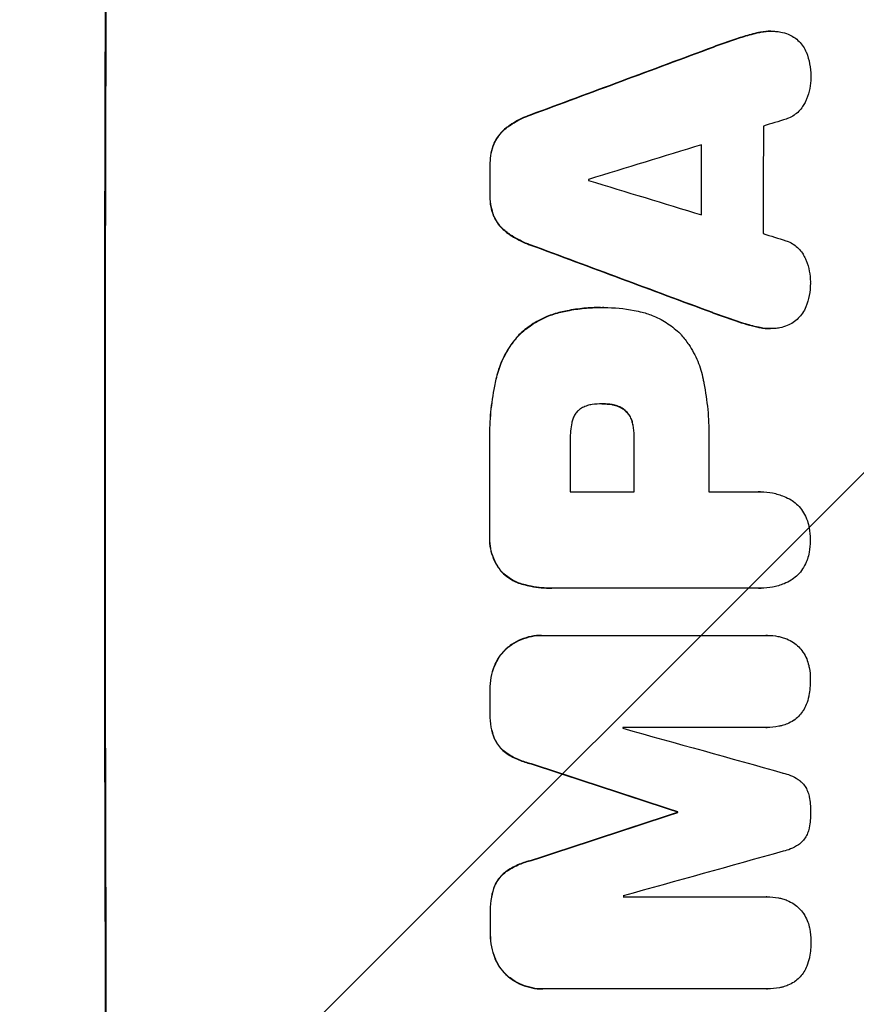
# Model space of a CAD drawing. Units: millimetres. Extents: x -3697 to 4305, y -2195 to 4166.
# Drawn here: x 2616 to 2729, y 1760 to 1893 of the extents above; entities that cross this region are included whole.
import ezdxf

# ---------------------------------------------------------------- set-up
doc = ezdxf.new("R2010")
doc.units = ezdxf.units.MM
doc.header["$LTSCALE"] = 20
doc.layers.add('2d', color=230, linetype='Continuous')
doc.layers.add('EN-Free_Space_Hatch', color=10, linetype='Continuous')

msp = doc.modelspace()

# ---------------------------------------------------------------- hatches: boundary and pattern name
at = {"layer": 'EN-Free_Space_Hatch'}
h = msp.add_hatch(dxfattribs=at)
h.set_pattern_fill('ANSI31', color=256, scale=100, angle=180, style=0)
edge = h.paths.add_edge_path()
edge.add_line((706.5, 2830), (2804.51, 2830))
edge.add_arc((2804.51, 1830), 1000, -90, 90, ccw=False)
edge.add_line((2804.51, 830), (706.5, 830))
edge.add_arc((706.5, 1830), 1000, 90, 270, ccw=False)

# ---------------------------------------------------------------- linework, layer by layer
at = {"layer": '2d'}
for p, q in [((2715.75, 1891.15), (2715.8, 1891.15)), ((2717.41, 1891.34), (2717.46, 1891.34)), ((2712.77, 1890.31), (2712.82, 1890.31)), ((2709.62, 1889.2), (2709.67, 1889.2)), ((2684.97, 1880.04), (2685.02, 1880.04)), ((2681.87, 1878.39), (2681.92, 1878.39)), ((2680.12, 1876.22), (2680.17, 1876.22)), ((2679.59, 1873.47), (2679.64, 1873.47)), ((2679.58, 1869.17), (2679.63, 1869.17)), ((2680.1, 1866.4), (2680.16, 1866.4)), ((2681.84, 1864.23), (2681.9, 1864.23)), ((2684.94, 1862.58), (2684.99, 1862.58)), ((2694.47, 1854.12), (2694.52, 1854.12)), ((2694.93, 1854.12), (2694.98, 1854.12)), ((2689.09, 1853.5), (2689.14, 1853.5)), ((2709.55, 1853.43), (2709.6, 1853.43)), ((2712.69, 1852.32), (2712.75, 1852.32)), ((2715.67, 1851.48), (2715.72, 1851.48)), ((2717.32, 1851.29), (2717.37, 1851.29)), ((2683.5, 1850.44), (2683.55, 1850.44)), ((2680.39, 1844.49), (2680.44, 1844.49)), ((2694.73, 1841.15), (2694.78, 1841.15)), ((2695.99, 1841.05), (2696.05, 1841.05)), ((2697.79, 1840.23), (2697.85, 1840.23)), ((2698.74, 1838.61), (2698.8, 1838.61)), ((2698.96, 1836.65), (2699.01, 1836.65)), ((2679.53, 1835.47), (2679.58, 1835.47)), ((2690.4, 1829.29), (2699.01, 1829.29)), ((2709.06, 1829.29), (2715.76, 1829.29)), ((2716.03, 1829.3), (2716.08, 1829.3)), ((2679.53, 1823.44), (2679.58, 1823.44)), ((2681.18, 1818.49), (2681.24, 1818.49)), ((2684.1, 1816.83), (2684.15, 1816.83)), ((2687.89, 1816.32), (2687.94, 1816.32)), ((2715.77, 1816.33), (2688.26, 1816.33)), ((2716.04, 1816.32), (2716.1, 1816.32)), ((2686.55, 1809.97), (2686.6, 1809.97)), ((2686.82, 1809.97), (2716.77, 1809.97)), ((2716.95, 1809.97), (2717, 1809.97)), ((2681.85, 1808.25), (2681.9, 1808.25)), ((2680.15, 1805.82), (2680.21, 1805.82)), ((2679.56, 1802.55), (2679.61, 1802.55)), ((2679.56, 1799.75), (2679.62, 1799.75)), ((2716.78, 1797.59), (2697.5, 1797.59)), ((2716.83, 1797.58), (2716.89, 1797.58)), ((2680.17, 1796.11), (2680.22, 1796.11)), ((2681.87, 1794.06), (2681.92, 1794.06)), ((2685.12, 1792.68), (2685.18, 1792.68)), ((2704.82, 1786.23), (2704.87, 1786.23)), ((2704.82, 1786.12), (2704.87, 1786.12)), ((2685.15, 1779.67), (2685.2, 1779.67)), ((2681.9, 1778.29), (2681.95, 1778.29)), ((2680.21, 1776.25), (2680.26, 1776.25)), ((2697.54, 1774.78), (2716.83, 1774.78)), ((2716.86, 1774.78), (2716.91, 1774.78)), ((2679.62, 1772.61), (2679.67, 1772.61)), ((2679.63, 1769.79), (2679.68, 1769.79)), ((2680.24, 1766.53), (2680.29, 1766.53)), ((2681.94, 1764.1), (2681.99, 1764.1)), ((2686.64, 1762.37), (2686.69, 1762.37)), ((2716.87, 1762.37), (2686.92, 1762.37)), ((2716.92, 1762.37), (2716.97, 1762.37))]:
    msp.add_line(p, q, dxfattribs=at)
at = {"layer": '2d', "extrusion": (0, 0, -1)}
for centre, major_axis, ratio, start_param, end_param in [((2685.3, 1830), (0, 1100), 0.052336, 4.575914, 4.848864), ((2607.84, 1830), (2953.73, 1097.84), 0.006354, 4.740883, 4.749233), ((2765.49, 1830), (0, 1098), 0.052336, 4.745721, 4.75434), ((2737.06, 1830), (0, 1098), 0.052336, 4.748069, 4.751991), ((2830.13, 1830), (-2955.93, 1097.84), 0.006346, 4.750818, 4.759154), ((2756.47, 1830), (0, 1098), 0.052336, 4.711746, 4.718447), ((2737.05, 1830), (0, 1098), 0.052336, 4.706411, 4.717368), ((2737.06, 1830), (0, 1098), 0.052336, 4.684831, 4.687386), ((2628.82, 1830), (-3348.48, 1097.87), 0.005081, 4.688009, 4.693892), ((2896.15, 1830), (3350.38, 1097.87), 0.005076, 4.651047, 4.656928), ((2762.29, 1830), (0, 1098), 0.052336, 4.672417, 4.672513), ((2737.06, 1830), (0, 1098), 0.052336, 4.657528, 4.660097)]:
    msp.add_ellipse(centre, major_axis=major_axis, ratio=ratio, start_param=start_param, end_param=end_param, dxfattribs=at)
at = {"layer": '2d'}
for centre, major_axis, ratio, start_param, end_param in [((2685.3, 1830), (0, -1099), 0.052336, 4.575789, 4.848989), ((2607.84, 1830), (2956.43, 1098.84), 0.006354, 1.534002, 1.542344), ((2617.19, 1830), (3542.06, 1097.88), 0.004588, 1.540493, 1.54136), ((2773.81, 1830), (0, -1098), 0.052336, 4.668151, 4.681344), ((2615.82, 1830), (3569.22, 1097.88), 0.004525, 1.543554, 1.547818), ((2765.49, 1830), (0, -1099), 0.052336, 4.670491, 4.679073), ((2737.06, 1830), (0, -1099), 0.052336, 4.672823, 4.676742), ((2750.29, 1830), (0, -1098), 0.052336, 4.674702, 4.674816), ((2885.03, 1830), (-3587.26, 1097.88), 0.004483, 1.518575, 1.522817), ((2882.13, 1830), (-3490.24, 1097.88), 0.004713, 1.524768, 1.525648), ((2830.13, 1830), (-2958.62, 1098.84), 0.006346, 1.524058, 1.532387), ((2756.47, 1830), (0, -1099), 0.052336, 4.706337, 4.713031), ((2737.05, 1830), (0, -1099), 0.052336, 4.707415, 4.718362), ((2747.86, 1830), (0, -1098), 0.052336, 4.706917, 4.713032), ((2766.52, 1830), (0, -1098), 0.052336, 4.706972, 4.713032), ((2737.06, 1830), (0, -1099), 0.052336, 4.73737, 4.739922), ((2754.94, 1830), (0, -1098), 0.052336, 4.741915, 4.742027), ((2638.55, 1830), (-3927.98, 1097.9), 0.003793, 1.586864, 1.592351), ((2628.82, 1830), (-3351.53, 1098.87), 0.005081, 1.589262, 1.59514), ((2896.15, 1830), (3353.43, 1098.87), 0.005076, 1.626221, 1.632096), ((2762.29, 1830), (0, -1099), 0.052336, 4.752228, 4.752324), ((2952.6, 1830), (3939.27, 1097.9), 0.003773, 1.629063, 1.634537), ((2754.94, 1830), (0, -1098), 0.052336, 4.762593, 4.762706), ((2737.06, 1830), (0, -1099), 0.052336, 4.764634, 4.7672)]:
    msp.add_ellipse(centre, major_axis=major_axis, ratio=ratio, start_param=start_param, end_param=end_param, dxfattribs=at)
for points, knots in [([(2715.75, 1891.15), (2715.08, 1891), (2714.41, 1890.83), (2713.42, 1890.53), (2713.09, 1890.42), (2712.77, 1890.31)], [85.461029, 85.461029, 85.461029, 85.461029, 87.41348, 87.41348, 88.390406, 88.390406, 88.390406, 88.390406]), ([(2712.82, 1890.31), (2713.15, 1890.42), (2713.48, 1890.53), (2714.46, 1890.83), (2715.13, 1891), (2715.8, 1891.15)], [71.451676, 71.451676, 71.451676, 71.451676, 72.428601, 72.428601, 74.381054, 74.381054, 74.381054, 74.381054]), ([(2717.41, 1891.34), (2716.95, 1891.34), (2716.47, 1891.29), (2715.91, 1891.18), (2715.83, 1891.16), (2715.75, 1891.15)], [22.241208, 22.241208, 22.241208, 22.241208, 23.630874, 23.630874, 23.87319, 23.87319, 23.87319, 23.87319]), ([(2715.8, 1891.15), (2715.88, 1891.16), (2715.96, 1891.18), (2716.52, 1891.29), (2717, 1891.34), (2717.65, 1891.34), (2717.84, 1891.33), (2718.03, 1891.31)], [20.60928, 20.60928, 20.60928, 20.60928, 20.852066, 20.852066, 22.241233, 22.241233, 22.802143, 22.802143, 22.802143, 22.802143]), ([(2718.03, 1891.31), (2718.26, 1891.3), (2718.5, 1891.27), (2719.08, 1891.16), (2719.42, 1891.06), (2720, 1890.81), (2720.24, 1890.69), (2720.47, 1890.55)], [16.293038, 16.293038, 16.293038, 16.293038, 16.980829, 16.980829, 17.979384, 17.979384, 18.757092, 18.757092, 18.757092, 18.757092]), ([(2720.47, 1890.55), (2720.5, 1890.53), (2720.52, 1890.52), (2720.79, 1890.34), (2721.01, 1890.15), (2721.41, 1889.75), (2721.59, 1889.53), (2721.92, 1889.04), (2722.06, 1888.77), (2722.18, 1888.49), (2722.18, 1888.47), (2722.19, 1888.46)], [15.938678, 15.938678, 15.938678, 15.938678, 16.020251, 16.020251, 16.863171, 16.863171, 17.706763, 17.706763, 18.550356, 18.550356, 18.591819, 18.591819, 18.591819, 18.591819]), ([(2722.19, 1888.46), (2722.38, 1887.97), (2722.53, 1887.46), (2722.73, 1886.4), (2722.78, 1885.85), (2722.78, 1885.23), (2722.78, 1885.15), (2722.78, 1885.06)], [35.345773, 35.345773, 35.345773, 35.345773, 36.837128, 36.837128, 38.439482, 38.439482, 38.694226, 38.694226, 38.694226, 38.694226]), ([(2722.78, 1885.06), (2722.78, 1885.05), (2722.78, 1885.04), (2722.78, 1884.56), (2722.73, 1884.08), (2722.54, 1883.12), (2722.4, 1882.64), (2722.15, 1882.04), (2722.08, 1881.89), (2722.01, 1881.75)], [33.643491, 33.643491, 33.643491, 33.643491, 33.676392, 33.676392, 35.079931, 35.079931, 36.48347, 36.48347, 36.921872, 36.921872, 36.921872, 36.921872]), ([(2722.01, 1881.75), (2721.92, 1881.55), (2721.81, 1881.36), (2721.53, 1880.94), (2721.35, 1880.73), (2720.98, 1880.36), (2720.76, 1880.18), (2720.3, 1879.87), (2720.05, 1879.73), (2719.69, 1879.58), (2719.58, 1879.54), (2719.47, 1879.51)], [20.883946, 20.883946, 20.883946, 20.883946, 21.516106, 21.516106, 22.313403, 22.313403, 23.109705, 23.109705, 23.906007, 23.906007, 24.22928, 24.22928, 24.22928, 24.22928]), ([(2684.97, 1880.04), (2684.77, 1879.97), (2684.57, 1879.89), (2683.65, 1879.51), (2682.95, 1879.14), (2682.16, 1878.6), (2682.01, 1878.5), (2681.87, 1878.39)], [39.355001, 39.355001, 39.355001, 39.355001, 39.956756, 39.956756, 42.175921, 42.175921, 42.687722, 42.687722, 42.687722, 42.687722]), ([(2681.92, 1878.39), (2682.07, 1878.5), (2682.21, 1878.6), (2683, 1879.13), (2683.7, 1879.51), (2684.62, 1879.89), (2684.82, 1879.97), (2685.02, 1880.04)], [28.349084, 28.349084, 28.349084, 28.349084, 28.859526, 28.859526, 31.079167, 31.079167, 31.681824, 31.681824, 31.681824, 31.681824]), ([(2681.87, 1878.39), (2681.66, 1878.23), (2681.46, 1878.06), (2681.02, 1877.62), (2680.78, 1877.34), (2680.4, 1876.77), (2680.25, 1876.5), (2680.12, 1876.22)], [20.556921, 20.556921, 20.556921, 20.556921, 21.335081, 21.335081, 22.402483, 22.402483, 23.282143, 23.282143, 23.282143, 23.282143]), ([(2680.17, 1876.22), (2680.3, 1876.5), (2680.46, 1876.77), (2680.84, 1877.34), (2681.07, 1877.62), (2681.51, 1878.06), (2681.71, 1878.23), (2681.92, 1878.39)], [10.856914, 10.856914, 10.856914, 10.856914, 11.735856, 11.735856, 12.803007, 12.803007, 13.582138, 13.582138, 13.582138, 13.582138]), ([(2680.12, 1876.22), (2680.11, 1876.2), (2680.1, 1876.18), (2679.93, 1875.75), (2679.8, 1875.32), (2679.63, 1874.46), (2679.59, 1874.03), (2679.59, 1873.57), (2679.59, 1873.52), (2679.59, 1873.47)], [27.444819, 27.444819, 27.444819, 27.444819, 27.509673, 27.509673, 28.760811, 28.760811, 30.011948, 30.011948, 30.156467, 30.156467, 30.156467, 30.156467]), ([(2679.64, 1873.47), (2679.64, 1873.52), (2679.64, 1873.57), (2679.64, 1874.03), (2679.68, 1874.46), (2679.85, 1875.32), (2679.98, 1875.75), (2680.16, 1876.18), (2680.17, 1876.2), (2680.17, 1876.22)], [9.858786, 9.858786, 9.858786, 9.858786, 10.003305, 10.003305, 11.254445, 11.254445, 12.505585, 12.505585, 12.570438, 12.570438, 12.570438, 12.570438]), ([(2679.58, 1869.17), (2679.58, 1869.12), (2679.58, 1869.07), (2679.58, 1868.6), (2679.61, 1868.17), (2679.78, 1867.3), (2679.91, 1866.86), (2680.09, 1866.43), (2680.1, 1866.42), (2680.1, 1866.4)], [30.291455, 30.291455, 30.291455, 30.291455, 30.433295, 30.433295, 31.701664, 31.701664, 32.970033, 32.970033, 33.017788, 33.017788, 33.017788, 33.017788]), ([(2680.16, 1866.4), (2680.15, 1866.42), (2680.14, 1866.43), (2679.96, 1866.86), (2679.84, 1867.3), (2679.67, 1868.17), (2679.63, 1868.6), (2679.63, 1869.07), (2679.63, 1869.12), (2679.63, 1869.17)], [7.559335, 7.559335, 7.559335, 7.559335, 7.607414, 7.607414, 8.875611, 8.875611, 10.143808, 10.143808, 10.285648, 10.285648, 10.285648, 10.285648]), ([(2680.1, 1866.4), (2680.23, 1866.12), (2680.38, 1865.85), (2680.76, 1865.28), (2681, 1865), (2681.43, 1864.56), (2681.63, 1864.39), (2681.84, 1864.23)], [27.915322, 27.915322, 27.915322, 27.915322, 28.796796, 28.796796, 29.863459, 29.863459, 30.641156, 30.641156, 30.641156, 30.641156]), ([(2681.9, 1864.23), (2681.68, 1864.39), (2681.48, 1864.56), (2681.05, 1865), (2680.81, 1865.28), (2680.44, 1865.85), (2680.28, 1866.12), (2680.16, 1866.4)], [3.487459, 3.487459, 3.487459, 3.487459, 4.264583, 4.264583, 5.331395, 5.331395, 6.213295, 6.213295, 6.213295, 6.213295]), ([(2681.84, 1864.23), (2681.98, 1864.12), (2682.12, 1864.02), (2682.92, 1863.49), (2683.62, 1863.11), (2684.54, 1862.73), (2684.74, 1862.65), (2684.94, 1862.58)], [64.491549, 64.491549, 64.491549, 64.491549, 64.988258, 64.988258, 67.228105, 67.228105, 67.822867, 67.822867, 67.822867, 67.822867]), ([(2684.99, 1862.58), (2684.79, 1862.65), (2684.59, 1862.73), (2683.67, 1863.11), (2682.97, 1863.49), (2682.18, 1864.02), (2682.03, 1864.12), (2681.9, 1864.23)], [3.88497, 3.88497, 3.88497, 3.88497, 4.480374, 4.480374, 6.720562, 6.720562, 7.2163, 7.2163, 7.2163, 7.2163]), ([(2719.44, 1863.12), (2719.54, 1863.08), (2719.64, 1863.05), (2720.01, 1862.89), (2720.26, 1862.76), (2720.73, 1862.44), (2720.94, 1862.27), (2721.32, 1861.89), (2721.5, 1861.67), (2721.77, 1861.26), (2721.88, 1861.07), (2721.97, 1860.87)], [14.209065, 14.209065, 14.209065, 14.209065, 14.516561, 14.516561, 15.322976, 15.322976, 16.129391, 16.129391, 16.935978, 16.935978, 17.549514, 17.549514, 17.549514, 17.549514]), ([(2721.97, 1860.87), (2722.04, 1860.73), (2722.1, 1860.59), (2722.35, 1859.99), (2722.49, 1859.51), (2722.68, 1858.56), (2722.73, 1858.07), (2722.72, 1857.59), (2722.72, 1857.58), (2722.72, 1857.57)], [30.321362, 30.321362, 30.321362, 30.321362, 30.76243, 30.76243, 32.161071, 32.161071, 33.559712, 33.559712, 33.600777, 33.600777, 33.600777, 33.600777]), ([(2722.72, 1857.57), (2722.73, 1857.51), (2722.73, 1857.45), (2722.73, 1856.85), (2722.67, 1856.28), (2722.46, 1855.22), (2722.31, 1854.71), (2722.12, 1854.22)], [38.974591, 38.974591, 38.974591, 38.974591, 39.150701, 39.150701, 40.782022, 40.782022, 42.26559, 42.26559, 42.26559, 42.26559]), ([(2694.47, 1854.12), (2693.73, 1854.12), (2692.99, 1854.09), (2691.48, 1853.95), (2690.73, 1853.84), (2689.68, 1853.63), (2689.38, 1853.57), (2689.09, 1853.5)], [70.573402, 70.573402, 70.573402, 70.573402, 72.778825, 72.778825, 74.984249, 74.984249, 75.844293, 75.844293, 75.844293, 75.844293]), ([(2689.14, 1853.5), (2689.43, 1853.57), (2689.73, 1853.63), (2690.78, 1853.84), (2691.54, 1853.95), (2693.04, 1854.09), (2693.79, 1854.12), (2694.6, 1854.12), (2694.67, 1854.12), (2694.75, 1854.12)], [65.302515, 65.302515, 65.302515, 65.302515, 66.162566, 66.162566, 68.367986, 68.367986, 70.573406, 70.573406, 70.800363, 70.800363, 70.800363, 70.800363]), ([(2694.75, 1854.12), (2694.82, 1854.12), (2694.9, 1854.12), (2696.29, 1854.12), (2697.65, 1854), (2699.36, 1853.66), (2699.71, 1853.59), (2700.06, 1853.5)], [62.878774, 62.878774, 62.878774, 62.878774, 63.111175, 63.111175, 67.055623, 67.055623, 68.091775, 68.091775, 68.091775, 68.091775]), ([(2722.12, 1854.22), (2722.12, 1854.22), (2722.12, 1854.21), (2722, 1853.92), (2721.85, 1853.64), (2721.5, 1853.13), (2721.31, 1852.9), (2720.89, 1852.48), (2720.66, 1852.28), (2720.4, 1852.11), (2720.4, 1852.11), (2720.4, 1852.11)], [22.974437, 22.974437, 22.974437, 22.974437, 22.986075, 22.986075, 23.870194, 23.870194, 24.754314, 24.754314, 25.638297, 25.638297, 25.641792, 25.641792, 25.641792, 25.641792]), ([(2689.09, 1853.5), (2688.46, 1853.35), (2687.83, 1853.15), (2686.51, 1852.6), (2685.81, 1852.23), (2684.56, 1851.38), (2684, 1850.93), (2683.5, 1850.44)], [38.185038, 38.185038, 38.185038, 38.185038, 40.028684, 40.028684, 42.252444, 42.252444, 44.342984, 44.342984, 44.342984, 44.342984]), ([(2683.55, 1850.44), (2684.05, 1850.93), (2684.61, 1851.38), (2685.86, 1852.23), (2686.56, 1852.6), (2687.89, 1853.15), (2688.51, 1853.35), (2689.14, 1853.5)], [26.819346, 26.819346, 26.819346, 26.819346, 28.909681, 28.909681, 31.13351, 31.13351, 32.97729, 32.97729, 32.97729, 32.97729]), ([(2700.06, 1853.5), (2700.6, 1853.37), (2701.13, 1853.19), (2702.31, 1852.7), (2702.96, 1852.35), (2704.15, 1851.55), (2704.7, 1851.09), (2705.24, 1850.55), (2705.29, 1850.49), (2705.35, 1850.44)], [35.525745, 35.525745, 35.525745, 35.525745, 37.095546, 37.095546, 39.156349, 39.156349, 41.217151, 41.217151, 41.455763, 41.455763, 41.455763, 41.455763]), ([(2715.72, 1851.48), (2715.06, 1851.62), (2714.4, 1851.79), (2713.42, 1852.09), (2713.08, 1852.2), (2712.75, 1852.32)], [5.554115, 5.554115, 5.554115, 5.554115, 7.48268, 7.48268, 8.483559, 8.483559, 8.483559, 8.483559]), ([(2715.67, 1851.48), (2715.76, 1851.46), (2715.84, 1851.44), (2716.4, 1851.33), (2716.87, 1851.29), (2717.32, 1851.29)], [-1.6172, -1.6172, -1.6172, -1.6172, -1.358504, -1.358504, 0, 0, 0, 0]), ([(2717.95, 1851.31), (2717.76, 1851.29), (2717.56, 1851.29), (2717.37, 1851.29), (2716.92, 1851.29), (2716.45, 1851.33), (2715.9, 1851.44), (2715.81, 1851.46), (2715.72, 1851.48)], [-0.57537, -0.57537, -0.57537, -0.57537, 0, 0, 0, 1.358415, 1.358415, 1.617195, 1.617195, 1.617195, 1.617195]), ([(2720.4, 1852.11), (2720.15, 1851.95), (2719.88, 1851.81), (2719.28, 1851.56), (2718.95, 1851.46), (2718.39, 1851.35), (2718.17, 1851.32), (2717.95, 1851.31)], [-2.818179, -2.818179, -2.818179, -2.818179, -1.972109, -1.972109, -0.986055, -0.986055, -0.345862, -0.345862, -0.345862, -0.345862]), ([(2683.5, 1850.44), (2683.06, 1849.96), (2682.64, 1849.44), (2681.79, 1848.18), (2681.39, 1847.42), (2680.77, 1845.94), (2680.55, 1845.22), (2680.39, 1844.49)], [48.597906, 48.597906, 48.597906, 48.597906, 50.528703, 50.528703, 52.934942, 52.934942, 55.063468, 55.063468, 55.063468, 55.063468]), ([(2680.44, 1844.49), (2680.6, 1845.22), (2680.83, 1845.94), (2681.44, 1847.42), (2681.85, 1848.18), (2682.69, 1849.44), (2683.11, 1849.96), (2683.55, 1850.44)], [21.932414, 21.932414, 21.932414, 21.932414, 24.061086, 24.061086, 26.4674, 26.4674, 28.397977, 28.397977, 28.397977, 28.397977]), ([(2705.35, 1850.44), (2705.71, 1850.03), (2706.04, 1849.59), (2706.82, 1848.43), (2707.23, 1847.67), (2707.88, 1846.11), (2708.12, 1845.3), (2708.28, 1844.49)], [49.089209, 49.089209, 49.089209, 49.089209, 50.687534, 50.687534, 53.101428, 53.101428, 55.467007, 55.467007, 55.467007, 55.467007]), ([(2680.39, 1844.49), (2680.32, 1844.17), (2680.25, 1843.85), (2679.96, 1842.37), (2679.79, 1841.21), (2679.57, 1838.89), (2679.51, 1837.74), (2679.51, 1836.23), (2679.52, 1835.85), (2679.53, 1835.47)], [154.880904, 154.880904, 154.880904, 154.880904, 155.813756, 155.813756, 159.20116, 159.20116, 162.588564, 162.588564, 163.73051, 163.73051, 163.73051, 163.73051]), ([(2679.58, 1835.47), (2679.57, 1835.85), (2679.56, 1836.23), (2679.56, 1837.74), (2679.62, 1838.89), (2679.84, 1841.21), (2680.01, 1842.37), (2680.3, 1843.85), (2680.37, 1844.17), (2680.44, 1844.49)], [53.051207, 53.051207, 53.051207, 53.051207, 54.193152, 54.193152, 57.580661, 57.580661, 60.968169, 60.968169, 61.900824, 61.900824, 61.900824, 61.900824]), ([(2708.28, 1844.49), (2708.32, 1844.31), (2708.36, 1844.13), (2708.62, 1842.76), (2708.79, 1841.57), (2709.02, 1839.21), (2709.07, 1838.04), (2709.07, 1836.58), (2709.07, 1836.26), (2709.06, 1835.95)], [158.427643, 158.427643, 158.427643, 158.427643, 158.956412, 158.956412, 162.412265, 162.412265, 165.868118, 165.868118, 166.806143, 166.806143, 166.806143, 166.806143]), ([(2693.33, 1841.05), (2693.23, 1841.04), (2693.14, 1841.02), (2692.82, 1840.96), (2692.6, 1840.89), (2692.17, 1840.71), (2691.96, 1840.6), (2691.66, 1840.4), (2691.56, 1840.32), (2691.46, 1840.23)], [10.813696, 10.813696, 10.813696, 10.813696, 11.094647, 11.094647, 11.747271, 11.747271, 12.399896, 12.399896, 12.78783, 12.78783, 12.78783, 12.78783]), ([(2694.78, 1841.15), (2694.75, 1841.15), (2694.72, 1841.15), (2694.25, 1841.15), (2693.79, 1841.12), (2693.33, 1841.05)], [26.616766, 26.616766, 26.616766, 26.616766, 26.707784, 26.707784, 28.045492, 28.045492, 28.045492, 28.045492]), ([(2696.05, 1841.05), (2695.63, 1841.12), (2695.22, 1841.15), (2694.81, 1841.15), (2694.8, 1841.15), (2694.78, 1841.15)], [20.431086, 20.431086, 20.431086, 20.431086, 21.630945, 21.630945, 21.672494, 21.672494, 21.672494, 21.672494]), ([(2695.99, 1841.05), (2696.05, 1841.04), (2696.1, 1841.03), (2696.39, 1840.97), (2696.63, 1840.9), (2697.07, 1840.72), (2697.28, 1840.6), (2697.59, 1840.4), (2697.7, 1840.32), (2697.79, 1840.23)], [11.438994, 11.438994, 11.438994, 11.438994, 11.600925, 11.600925, 12.283324, 12.283324, 12.965724, 12.965724, 13.341791, 13.341791, 13.341791, 13.341791]), ([(2697.85, 1840.23), (2697.75, 1840.32), (2697.64, 1840.4), (2697.34, 1840.6), (2697.12, 1840.72), (2696.68, 1840.9), (2696.45, 1840.97), (2696.16, 1841.03), (2696.1, 1841.04), (2696.05, 1841.05)], [8.495259, 8.495259, 8.495259, 8.495259, 8.871308, 8.871308, 9.553713, 9.553713, 10.236119, 10.236119, 10.398056, 10.398056, 10.398056, 10.398056]), ([(2691.46, 1840.23), (2691.45, 1840.23), (2691.44, 1840.22), (2691.3, 1840.07), (2691.17, 1839.92), (2690.95, 1839.6), (2690.86, 1839.42), (2690.7, 1839.05), (2690.65, 1838.86), (2690.61, 1838.65), (2690.6, 1838.63), (2690.6, 1838.61)], [11.23439, 11.23439, 11.23439, 11.23439, 11.271847, 11.271847, 11.835454, 11.835454, 12.399061, 12.399061, 12.962668, 12.962668, 13.013249, 13.013249, 13.013249, 13.013249]), ([(2697.79, 1840.23), (2697.83, 1840.2), (2697.86, 1840.17), (2698.04, 1839.99), (2698.17, 1839.83), (2698.4, 1839.49), (2698.5, 1839.3), (2698.65, 1838.94), (2698.7, 1838.78), (2698.74, 1838.61)], [11.882414, 11.882414, 11.882414, 11.882414, 12.023008, 12.023008, 12.624173, 12.624173, 13.225338, 13.225338, 13.707567, 13.707567, 13.707567, 13.707567]), ([(2698.8, 1838.61), (2698.76, 1838.78), (2698.7, 1838.94), (2698.56, 1839.3), (2698.46, 1839.49), (2698.22, 1839.83), (2698.09, 1839.99), (2697.91, 1840.17), (2697.88, 1840.2), (2697.85, 1840.23)], [5.529296, 5.529296, 5.529296, 5.529296, 6.011514, 6.011514, 6.612674, 6.612674, 7.213834, 7.213834, 7.35445, 7.35445, 7.35445, 7.35445]), ([(2690.6, 1838.61), (2690.46, 1837.87), (2690.39, 1837.12), (2690.39, 1836.27), (2690.39, 1836.14), (2690.4, 1836.01)], [51.844381, 51.844381, 51.844381, 51.844381, 54.016853, 54.016853, 54.404284, 54.404284, 54.404284, 54.404284]), ([(2698.74, 1838.61), (2698.77, 1838.5), (2698.8, 1838.38), (2698.91, 1837.79), (2698.96, 1837.31), (2698.96, 1836.78), (2698.96, 1836.71), (2698.96, 1836.65)], [31.684977, 31.684977, 31.684977, 31.684977, 32.027886, 32.027886, 33.420437, 33.420437, 33.609432, 33.609432, 33.609432, 33.609432]), ([(2699.01, 1836.65), (2699.01, 1836.71), (2699.01, 1836.78), (2699.01, 1837.31), (2698.97, 1837.79), (2698.85, 1838.38), (2698.82, 1838.5), (2698.8, 1838.61)], [10.951019, 10.951019, 10.951019, 10.951019, 11.140013, 11.140013, 12.532565, 12.532565, 12.875474, 12.875474, 12.875474, 12.875474]), ([(2715.76, 1829.29), (2715.87, 1829.3), (2715.98, 1829.3), (2716.59, 1829.3), (2717.12, 1829.25), (2718.16, 1829.05), (2718.68, 1828.89), (2719.51, 1828.55), (2719.83, 1828.39), (2720.14, 1828.21)], [24.107783, 24.107783, 24.107783, 24.107783, 24.42564, 24.42564, 25.952213, 25.952213, 27.478786, 27.478786, 28.49213, 28.49213, 28.49213, 28.49213]), ([(2720.14, 1828.21), (2720.18, 1828.18), (2720.22, 1828.16), (2720.54, 1827.94), (2720.8, 1827.72), (2721.27, 1827.26), (2721.49, 1827), (2721.87, 1826.42), (2722.04, 1826.11), (2722.22, 1825.66), (2722.27, 1825.53), (2722.32, 1825.39)], [18.603323, 18.603323, 18.603323, 18.603323, 18.733404, 18.733404, 19.719364, 19.719364, 20.705333, 20.705333, 21.691301, 21.691301, 22.093061, 22.093061, 22.093061, 22.093061]), ([(2722.32, 1825.39), (2722.42, 1825.08), (2722.5, 1824.77), (2722.66, 1823.95), (2722.71, 1823.43), (2722.71, 1822.89), (2722.71, 1822.85), (2722.71, 1822.81)], [33.421447, 33.421447, 33.421447, 33.421447, 34.336968, 34.336968, 35.829875, 35.829875, 35.954834, 35.954834, 35.954834, 35.954834]), ([(2679.53, 1823.44), (2679.52, 1823.29), (2679.52, 1823.15), (2679.52, 1822.57), (2679.56, 1822.12), (2679.73, 1821.22), (2679.87, 1820.78), (2680.22, 1819.92), (2680.44, 1819.51), (2680.85, 1818.91), (2681.01, 1818.69), (2681.18, 1818.49)], [30.942683, 30.942683, 30.942683, 30.942683, 31.370566, 31.370566, 32.677712, 32.677712, 33.984857, 33.984857, 35.292003, 35.292003, 36.06835, 36.06835, 36.06835, 36.06835]), ([(2681.24, 1818.49), (2681.06, 1818.69), (2680.9, 1818.91), (2680.49, 1819.51), (2680.27, 1819.92), (2679.92, 1820.78), (2679.79, 1821.22), (2679.61, 1822.12), (2679.57, 1822.57), (2679.57, 1823.15), (2679.57, 1823.29), (2679.58, 1823.44)], [5.759192, 5.759192, 5.759192, 5.759192, 6.53558, 6.53558, 7.842711, 7.842711, 9.149843, 9.149843, 10.456975, 10.456975, 10.884858, 10.884858, 10.884858, 10.884858]), ([(2722.71, 1822.81), (2722.71, 1822.77), (2722.71, 1822.74), (2722.71, 1822.2), (2722.66, 1821.68), (2722.5, 1820.85), (2722.42, 1820.54), (2722.32, 1820.23)], [36.154571, 36.154571, 36.154571, 36.154571, 36.260037, 36.260037, 37.770924, 37.770924, 38.682206, 38.682206, 38.682206, 38.682206]), ([(2722.32, 1820.23), (2722.28, 1820.1), (2722.23, 1819.97), (2722.04, 1819.52), (2721.87, 1819.2), (2721.49, 1818.63), (2721.27, 1818.36), (2720.8, 1817.9), (2720.54, 1817.68), (2720.22, 1817.46), (2720.18, 1817.44), (2720.15, 1817.42)], [25.400836, 25.400836, 25.400836, 25.400836, 25.792524, 25.792524, 26.784562, 26.784562, 27.7766, 27.7766, 28.768619, 28.768619, 28.88908, 28.88908, 28.88908, 28.88908]), ([(2681.18, 1818.49), (2681.19, 1818.49), (2681.19, 1818.49), (2681.47, 1818.2), (2681.79, 1817.94), (2682.48, 1817.47), (2682.86, 1817.27), (2683.52, 1816.99), (2683.81, 1816.9), (2684.1, 1816.83)], [33.473361, 33.473361, 33.473361, 33.473361, 33.481706, 33.481706, 34.677468, 34.677468, 35.873229, 35.873229, 36.718578, 36.718578, 36.718578, 36.718578]), ([(2684.15, 1816.83), (2683.86, 1816.9), (2683.58, 1816.99), (2682.91, 1817.27), (2682.53, 1817.47), (2681.84, 1817.94), (2681.52, 1818.2), (2681.24, 1818.49), (2681.24, 1818.49), (2681.24, 1818.49)], [1.546176, 1.546176, 1.546176, 1.546176, 2.391548, 2.391548, 3.587322, 3.587322, 4.783096, 4.783096, 4.791393, 4.791393, 4.791393, 4.791393]), ([(2684.1, 1816.83), (2684.42, 1816.74), (2684.75, 1816.66), (2686.02, 1816.41), (2686.97, 1816.32), (2687.89, 1816.32)], [-3.714005, -3.714005, -3.714005, -3.714005, -2.752519, -2.752519, 0, 0, 0, 0]), ([(2688.26, 1816.33), (2688.15, 1816.33), (2688.05, 1816.32), (2687.94, 1816.32), (2687.02, 1816.32), (2686.08, 1816.41), (2684.8, 1816.66), (2684.47, 1816.74), (2684.15, 1816.83)], [-0.321666, -0.321666, -0.321666, -0.321666, 0, 0, 0, 2.752515, 2.752515, 3.714004, 3.714004, 3.714004, 3.714004]), ([(2720.15, 1817.42), (2719.84, 1817.23), (2719.51, 1817.07), (2718.68, 1816.73), (2718.16, 1816.57), (2717.12, 1816.37), (2716.6, 1816.32), (2716.1, 1816.32), (2715.99, 1816.32), (2715.88, 1816.32), (2715.77, 1816.33)], [-4.060716, -4.060716, -4.060716, -4.060716, -3.039232, -3.039232, -1.519616, -1.519616, 0, 0, 0, 0.324666, 0.324666, 0.324666, 0.324666]), ([(2686.55, 1809.97), (2686.09, 1809.97), (2685.62, 1809.93), (2684.68, 1809.75), (2684.21, 1809.61), (2683.32, 1809.23), (2682.89, 1809), (2682.27, 1808.58), (2682.05, 1808.42), (2681.85, 1808.25)], [21.941488, 21.941488, 21.941488, 21.941488, 23.31267, 23.31267, 24.683851, 24.683851, 26.055033, 26.055033, 26.836361, 26.836361, 26.836361, 26.836361]), ([(2681.9, 1808.25), (2682.1, 1808.42), (2682.32, 1808.58), (2682.94, 1809), (2683.37, 1809.23), (2684.27, 1809.61), (2684.73, 1809.75), (2685.67, 1809.93), (2686.14, 1809.97), (2686.67, 1809.97), (2686.75, 1809.97), (2686.82, 1809.97)], [17.046621, 17.046621, 17.046621, 17.046621, 17.827949, 17.827949, 19.199131, 19.199131, 20.570313, 20.570313, 21.941494, 21.941494, 22.164255, 22.164255, 22.164255, 22.164255]), ([(2716.77, 1809.97), (2716.85, 1809.97), (2716.93, 1809.97), (2717.45, 1809.97), (2717.91, 1809.93), (2718.55, 1809.81), (2718.73, 1809.76), (2718.91, 1809.71)], [21.116657, 21.116657, 21.116657, 21.116657, 21.351667, 21.351667, 22.685913, 22.685913, 23.221207, 23.221207, 23.221207, 23.221207]), ([(2718.91, 1809.71), (2719.12, 1809.65), (2719.34, 1809.58), (2719.85, 1809.37), (2720.16, 1809.21), (2720.44, 1809.02)], [17.699318, 17.699318, 17.699318, 17.699318, 18.327807, 18.327807, 19.287621, 19.287621, 19.287621, 19.287621]), ([(2720.44, 1809.02), (2720.44, 1809.02), (2720.45, 1809.01), (2720.71, 1808.83), (2720.95, 1808.64), (2721.36, 1808.23), (2721.56, 1807.99), (2721.74, 1807.72), (2721.75, 1807.7), (2721.76, 1807.69)], [16.676882, 16.676882, 16.676882, 16.676882, 16.703195, 16.703195, 17.582243, 17.582243, 18.461415, 18.461415, 18.518849, 18.518849, 18.518849, 18.518849]), ([(2681.85, 1808.25), (2681.76, 1808.17), (2681.67, 1808.08), (2681.3, 1807.71), (2681.03, 1807.39), (2680.55, 1806.68), (2680.35, 1806.29), (2680.17, 1805.87), (2680.16, 1805.84), (2680.15, 1805.82)], [24.131871, 24.131871, 24.131871, 24.131871, 24.486369, 24.486369, 25.710773, 25.710773, 26.935177, 26.935177, 27.007408, 27.007408, 27.007408, 27.007408]), ([(2680.21, 1805.82), (2680.22, 1805.84), (2680.23, 1805.87), (2680.4, 1806.29), (2680.61, 1806.68), (2681.08, 1807.39), (2681.35, 1807.71), (2681.72, 1808.08), (2681.81, 1808.17), (2681.9, 1808.25)], [12.171652, 12.171652, 12.171652, 12.171652, 12.244016, 12.244016, 13.468492, 13.468492, 14.692968, 14.692968, 15.047187, 15.047187, 15.047187, 15.047187]), ([(2721.76, 1807.69), (2721.94, 1807.41), (2722.1, 1807.11), (2722.34, 1806.52), (2722.44, 1806.23), (2722.5, 1805.94)], [22.04685, 22.04685, 22.04685, 22.04685, 22.995756, 22.995756, 23.846902, 23.846902, 23.846902, 23.846902]), ([(2722.5, 1805.94), (2722.53, 1805.84), (2722.55, 1805.74), (2722.67, 1805.12), (2722.72, 1804.59), (2722.72, 1804.06), (2722.72, 1804.05), (2722.72, 1804.03)], [34.800978, 34.800978, 34.800978, 34.800978, 35.094777, 35.094777, 36.620795, 36.620795, 36.672328, 36.672328, 36.672328, 36.672328]), ([(2680.15, 1805.82), (2679.96, 1805.33), (2679.82, 1804.83), (2679.61, 1803.76), (2679.56, 1803.21), (2679.56, 1802.63), (2679.56, 1802.59), (2679.56, 1802.55)], [35.693803, 35.693803, 35.693803, 35.693803, 37.178333, 37.178333, 38.794966, 38.794966, 38.912511, 38.912511, 38.912511, 38.912511]), ([(2679.61, 1802.55), (2679.61, 1802.59), (2679.61, 1802.63), (2679.61, 1803.21), (2679.66, 1803.76), (2679.87, 1804.83), (2680.01, 1805.33), (2680.21, 1805.82)], [12.814831, 12.814831, 12.814831, 12.814831, 12.932375, 12.932375, 14.54901, 14.54901, 16.033541, 16.033541, 16.033541, 16.033541]), ([(2722.72, 1804.03), (2722.72, 1804), (2722.72, 1803.96), (2722.72, 1803.25), (2722.66, 1802.56), (2722.52, 1801.84), (2722.52, 1801.81), (2722.51, 1801.78)], [48.233524, 48.233524, 48.233524, 48.233524, 48.339027, 48.339027, 50.353681, 50.353681, 50.436527, 50.436527, 50.436527, 50.436527]), ([(2722.51, 1801.78), (2722.43, 1801.4), (2722.32, 1801.03), (2722.06, 1800.39), (2721.92, 1800.12), (2721.77, 1799.87)], [28.653176, 28.653176, 28.653176, 28.653176, 29.761939, 29.761939, 30.603096, 30.603096, 30.603096, 30.603096]), ([(2679.56, 1799.75), (2679.56, 1799.61), (2679.55, 1799.47), (2679.56, 1798.78), (2679.61, 1798.2), (2679.82, 1797.12), (2679.97, 1796.6), (2680.17, 1796.11)], [39.618199, 39.618199, 39.618199, 39.618199, 40.026052, 40.026052, 41.694117, 41.694117, 43.199421, 43.199421, 43.199421, 43.199421]), ([(2680.22, 1796.11), (2680.03, 1796.6), (2679.88, 1797.12), (2679.66, 1798.2), (2679.61, 1798.78), (2679.61, 1799.47), (2679.61, 1799.61), (2679.62, 1799.75)], [10.169481, 10.169481, 10.169481, 10.169481, 11.674593, 11.674593, 13.342878, 13.342878, 13.750732, 13.750732, 13.750732, 13.750732]), ([(2721.77, 1799.87), (2721.74, 1799.82), (2721.71, 1799.77), (2721.51, 1799.48), (2721.33, 1799.26), (2720.95, 1798.87), (2720.73, 1798.69), (2720.48, 1798.52), (2720.46, 1798.51), (2720.45, 1798.5)], [22.0472, 22.0472, 22.0472, 22.0472, 22.219084, 22.219084, 23.042105, 23.042105, 23.864966, 23.864966, 23.910522, 23.910522, 23.910522, 23.910522]), ([(2720.45, 1798.5), (2720.19, 1798.34), (2719.92, 1798.19), (2719.4, 1797.98), (2719.17, 1797.9), (2718.93, 1797.84)], [28.18746, 28.18746, 28.18746, 28.18746, 29.064674, 29.064674, 29.766343, 29.766343, 29.766343, 29.766343]), ([(2718.93, 1797.84), (2718.78, 1797.8), (2718.64, 1797.77), (2717.96, 1797.63), (2717.41, 1797.58), (2716.89, 1797.58), (2716.85, 1797.58), (2716.82, 1797.58), (2716.78, 1797.59)], [-1.999607, -1.999607, -1.999607, -1.999607, -1.581052, -1.581052, 0, 0, 0, 0.102991, 0.102991, 0.102991, 0.102991]), ([(2680.17, 1796.11), (2680.28, 1795.84), (2680.43, 1795.58), (2680.76, 1795.08), (2680.96, 1794.84), (2681.38, 1794.42), (2681.61, 1794.23), (2681.87, 1794.06)], [23.39745, 23.39745, 23.39745, 23.39745, 24.223598, 24.223598, 25.121001, 25.121001, 25.999958, 25.999958, 25.999958, 25.999958]), ([(2681.92, 1794.06), (2681.66, 1794.23), (2681.43, 1794.42), (2681.01, 1794.84), (2680.81, 1795.08), (2680.48, 1795.58), (2680.34, 1795.84), (2680.22, 1796.11)], [2.708835, 2.708835, 2.708835, 2.708835, 3.588232, 3.588232, 4.485521, 4.485521, 5.311342, 5.311342, 5.311342, 5.311342]), ([(2681.87, 1794.06), (2682.38, 1793.72), (2682.93, 1793.44), (2684.02, 1792.98), (2684.57, 1792.81), (2685.12, 1792.68)], [54.843812, 54.843812, 54.843812, 54.843812, 56.585269, 56.585269, 58.202269, 58.202269, 58.202269, 58.202269]), ([(2685.18, 1792.68), (2684.62, 1792.81), (2684.07, 1792.98), (2682.98, 1793.44), (2682.43, 1793.72), (2681.92, 1794.06)], [2.154689, 2.154689, 2.154689, 2.154689, 3.771688, 3.771688, 5.513146, 5.513146, 5.513146, 5.513146]), ([(2719.04, 1791.44), (2719.38, 1791.37), (2719.72, 1791.26), (2720.4, 1790.98), (2720.75, 1790.79), (2721.17, 1790.51), (2721.27, 1790.44), (2721.37, 1790.36)], [18.819702, 18.819702, 18.819702, 18.819702, 19.812013, 19.812013, 20.912413, 20.912413, 21.268162, 21.268162, 21.268162, 21.268162]), ([(2721.37, 1790.36), (2721.44, 1790.3), (2721.5, 1790.24), (2721.73, 1790.02), (2721.87, 1789.84), (2722.14, 1789.45), (2722.25, 1789.24), (2722.43, 1788.8), (2722.5, 1788.57), (2722.55, 1788.31), (2722.56, 1788.28), (2722.56, 1788.25)], [13.144645, 13.144645, 13.144645, 13.144645, 13.414947, 13.414947, 14.085994, 14.085994, 14.75704, 14.75704, 15.428086, 15.428086, 15.520583, 15.520583, 15.520583, 15.520583]), ([(2722.56, 1788.25), (2722.69, 1787.59), (2722.75, 1786.93), (2722.75, 1786.25), (2722.75, 1786.21), (2722.75, 1786.16)], [45.293164, 45.293164, 45.293164, 45.293164, 47.211378, 47.211378, 47.340901, 47.340901, 47.340901, 47.340901]), ([(2722.75, 1786.16), (2722.75, 1786.13), (2722.75, 1786.1), (2722.75, 1785.42), (2722.7, 1784.75), (2722.57, 1784.08)], [48.206092, 48.206092, 48.206092, 48.206092, 48.306319, 48.306319, 50.24545, 50.24545, 50.24545, 50.24545]), ([(2722.57, 1784.08), (2722.57, 1784.06), (2722.57, 1784.04), (2722.52, 1783.79), (2722.45, 1783.56), (2722.26, 1783.11), (2722.15, 1782.9), (2721.88, 1782.5), (2721.73, 1782.32), (2721.51, 1782.1), (2721.45, 1782.04), (2721.38, 1781.98)], [17.039196, 17.039196, 17.039196, 17.039196, 17.097236, 17.097236, 17.781318, 17.781318, 18.465399, 18.465399, 19.14948, 19.14948, 19.403876, 19.403876, 19.403876, 19.403876]), ([(2721.38, 1781.98), (2721.3, 1781.91), (2721.21, 1781.85), (2720.78, 1781.56), (2720.42, 1781.37), (2719.73, 1781.08), (2719.4, 1780.98), (2719.06, 1780.9)], [32.870997, 32.870997, 32.870997, 32.870997, 33.190818, 33.190818, 34.335092, 34.335092, 35.317086, 35.317086, 35.317086, 35.317086]), ([(2685.15, 1779.67), (2684.6, 1779.54), (2684.06, 1779.37), (2682.97, 1778.91), (2682.42, 1778.62), (2681.9, 1778.29)], [34.633292, 34.633292, 34.633292, 34.633292, 36.238454, 36.238454, 37.989587, 37.989587, 37.989587, 37.989587]), ([(2681.95, 1778.29), (2682.47, 1778.62), (2683.02, 1778.91), (2684.11, 1779.37), (2684.66, 1779.54), (2685.2, 1779.67)], [26.438315, 26.438315, 26.438315, 26.438315, 28.190673, 28.190673, 29.79455, 29.79455, 29.79455, 29.79455]), ([(2681.9, 1778.29), (2681.65, 1778.12), (2681.42, 1777.93), (2681, 1777.51), (2680.8, 1777.27), (2680.46, 1776.77), (2680.32, 1776.51), (2680.21, 1776.25)], [17.182582, 17.182582, 17.182582, 17.182582, 18.059278, 18.059278, 18.962935, 18.962935, 19.784992, 19.784992, 19.784992, 19.784992]), ([(2680.26, 1776.25), (2680.38, 1776.51), (2680.52, 1776.77), (2680.85, 1777.27), (2681.05, 1777.51), (2681.47, 1777.93), (2681.7, 1778.12), (2681.95, 1778.29)], [9.114017, 9.114017, 9.114017, 9.114017, 9.936077, 9.936077, 10.839735, 10.839735, 11.716431, 11.716431, 11.716431, 11.716431]), ([(2680.21, 1776.25), (2680.02, 1775.75), (2679.88, 1775.24), (2679.67, 1774.13), (2679.61, 1773.53), (2679.61, 1772.84), (2679.62, 1772.72), (2679.62, 1772.61)], [38.694944, 38.694944, 38.694944, 38.694944, 40.188424, 40.188424, 41.936852, 41.936852, 42.275137, 42.275137, 42.275137, 42.275137]), ([(2679.67, 1772.61), (2679.67, 1772.72), (2679.67, 1772.84), (2679.66, 1773.53), (2679.72, 1774.13), (2679.93, 1775.24), (2680.08, 1775.75), (2680.26, 1776.25)], [13.642433, 13.642433, 13.642433, 13.642433, 13.980719, 13.980719, 15.729151, 15.729151, 17.222634, 17.222634, 17.222634, 17.222634]), ([(2716.83, 1774.78), (2716.86, 1774.78), (2716.88, 1774.78), (2717.41, 1774.78), (2717.92, 1774.73), (2718.61, 1774.59), (2718.79, 1774.55), (2718.98, 1774.5)], [23.680274, 23.680274, 23.680274, 23.680274, 23.761063, 23.761063, 25.244749, 25.244749, 25.782606, 25.782606, 25.782606, 25.782606]), ([(2718.98, 1774.5), (2719.19, 1774.44), (2719.4, 1774.37), (2719.92, 1774.15), (2720.22, 1773.99), (2720.5, 1773.81)], [17.709702, 17.709702, 17.709702, 17.709702, 18.338574, 18.338574, 19.298384, 19.298384, 19.298384, 19.298384]), ([(2720.5, 1773.81), (2720.51, 1773.8), (2720.52, 1773.8), (2720.78, 1773.62), (2721.01, 1773.43), (2721.43, 1773.01), (2721.62, 1772.78), (2721.81, 1772.51), (2721.82, 1772.49), (2721.83, 1772.47)], [16.686004, 16.686004, 16.686004, 16.686004, 16.711614, 16.711614, 17.590553, 17.590553, 18.470877, 18.470877, 18.529041, 18.529041, 18.529041, 18.529041]), ([(2721.83, 1772.47), (2722.01, 1772.2), (2722.17, 1771.9), (2722.41, 1771.31), (2722.51, 1771.02), (2722.57, 1770.73)], [22.059154, 22.059154, 22.059154, 22.059154, 23.009246, 23.009246, 23.860933, 23.860933, 23.860933, 23.860933]), ([(2722.57, 1770.73), (2722.6, 1770.63), (2722.62, 1770.53), (2722.74, 1769.9), (2722.79, 1769.38), (2722.8, 1768.85), (2722.8, 1768.84), (2722.8, 1768.82)], [34.82153, 34.82153, 34.82153, 34.82153, 35.115595, 35.115595, 36.643518, 36.643518, 36.695117, 36.695117, 36.695117, 36.695117]), ([(2679.63, 1769.79), (2679.63, 1769.75), (2679.63, 1769.71), (2679.63, 1769.13), (2679.68, 1768.58), (2679.89, 1767.52), (2680.04, 1767.02), (2680.24, 1766.53)], [38.296144, 38.296144, 38.296144, 38.296144, 38.424394, 38.424394, 40.026337, 40.026337, 41.51379, 41.51379, 41.51379, 41.51379]), ([(2680.29, 1766.53), (2680.09, 1767.02), (2679.94, 1767.52), (2679.73, 1768.58), (2679.68, 1769.13), (2679.68, 1769.71), (2679.68, 1769.75), (2679.68, 1769.79)], [9.720301, 9.720301, 9.720301, 9.720301, 11.207758, 11.207758, 12.809705, 12.809705, 12.937955, 12.937955, 12.937955, 12.937955]), ([(2722.8, 1768.82), (2722.8, 1768.78), (2722.8, 1768.75), (2722.8, 1768.04), (2722.74, 1767.35), (2722.6, 1766.63), (2722.59, 1766.6), (2722.59, 1766.57)], [48.263235, 48.263235, 48.263235, 48.263235, 48.368873, 48.368873, 50.386485, 50.386485, 50.469031, 50.469031, 50.469031, 50.469031]), ([(2680.24, 1766.53), (2680.25, 1766.5), (2680.25, 1766.48), (2680.43, 1766.06), (2680.64, 1765.67), (2681.12, 1764.96), (2681.39, 1764.63), (2681.76, 1764.26), (2681.85, 1764.18), (2681.94, 1764.1)], [31.874962, 31.874962, 31.874962, 31.874962, 31.944197, 31.944197, 33.173453, 33.173453, 34.402709, 34.402709, 34.753679, 34.753679, 34.753679, 34.753679]), ([(2681.99, 1764.1), (2681.9, 1764.18), (2681.82, 1764.26), (2681.45, 1764.63), (2681.17, 1764.96), (2680.69, 1765.67), (2680.48, 1766.06), (2680.31, 1766.48), (2680.3, 1766.5), (2680.29, 1766.53)], [4.561453, 4.561453, 4.561453, 4.561453, 4.910264, 4.910264, 6.140074, 6.140074, 7.369883, 7.369883, 7.440153, 7.440153, 7.440153, 7.440153]), ([(2722.59, 1766.57), (2722.51, 1766.19), (2722.4, 1765.81), (2722.14, 1765.18), (2722, 1764.91), (2721.85, 1764.66)], [28.672297, 28.672297, 28.672297, 28.672297, 29.783074, 29.783074, 30.624458, 30.624458, 30.624458, 30.624458]), ([(2681.94, 1764.1), (2682.15, 1763.92), (2682.37, 1763.76), (2683, 1763.33), (2683.42, 1763.1), (2684.31, 1762.74), (2684.78, 1762.6), (2685.71, 1762.41), (2686.18, 1762.37), (2686.64, 1762.37)], [-4.89032, -4.89032, -4.89032, -4.89032, -4.091146, -4.091146, -2.72743, -2.72743, -1.363715, -1.363715, 0, 0, 0, 0]), ([(2686.92, 1762.37), (2686.84, 1762.37), (2686.77, 1762.37), (2686.69, 1762.37), (2686.24, 1762.37), (2685.77, 1762.41), (2684.83, 1762.6), (2684.37, 1762.74), (2683.48, 1763.1), (2683.05, 1763.33), (2682.42, 1763.76), (2682.2, 1763.92), (2681.99, 1764.1)], [-0.23204, -0.23204, -0.23204, -0.23204, 0, 0, 0, 1.363715, 1.363715, 2.72743, 2.72743, 4.091145, 4.091145, 4.890323, 4.890323, 4.890323, 4.890323]), ([(2721.85, 1764.66), (2721.82, 1764.6), (2721.79, 1764.55), (2721.59, 1764.26), (2721.41, 1764.05), (2721.03, 1763.66), (2720.81, 1763.48), (2720.56, 1763.31), (2720.55, 1763.3), (2720.53, 1763.29)], [22.062941, 22.062941, 22.062941, 22.062941, 22.235876, 22.235876, 23.060172, 23.060172, 23.882899, 23.882899, 23.927616, 23.927616, 23.927616, 23.927616]), ([(2719.01, 1762.62), (2718.87, 1762.59), (2718.72, 1762.56), (2718.04, 1762.42), (2717.5, 1762.37), (2716.97, 1762.37), (2716.94, 1762.37), (2716.9, 1762.37), (2716.87, 1762.37)], [-1.999776, -1.999776, -1.999776, -1.999776, -1.581521, -1.581521, 0, 0, 0, 0.102992, 0.102992, 0.102992, 0.102992]), ([(2720.53, 1763.29), (2720.28, 1763.12), (2720, 1762.98), (2719.48, 1762.76), (2719.25, 1762.69), (2719.01, 1762.62)], [28.207228, 28.207228, 28.207228, 28.207228, 29.084429, 29.084429, 29.786574, 29.786574, 29.786574, 29.786574])]:
    msp.add_open_spline(points, degree=3, knots=knots, dxfattribs=at)
for points in [[(2712.77, 1890.31), (2711.71, 1889.95), (2710.67, 1889.58), (2709.62, 1889.2)], [(2709.67, 1889.2), (2710.72, 1889.58), (2711.77, 1889.95), (2712.82, 1890.31)], [(2694.93, 1854.12), (2694.86, 1854.12), (2694.79, 1854.12), (2694.72, 1854.12)], [(2709.55, 1853.43), (2710.59, 1853.05), (2711.64, 1852.68), (2712.69, 1852.32)], [(2712.75, 1852.32), (2711.69, 1852.68), (2710.65, 1853.05), (2709.6, 1853.43)], [(2712.69, 1852.32), (2713.67, 1851.98), (2714.67, 1851.7), (2715.67, 1851.48)], [(2694.66, 1841.15), (2694.69, 1841.15), (2694.71, 1841.15), (2694.73, 1841.15)], [(2694.8, 1841.15), (2695.19, 1841.15), (2695.59, 1841.12), (2695.99, 1841.05)], [(2716.03, 1829.3), (2715.93, 1829.3), (2715.82, 1829.3), (2715.71, 1829.29)], [(2715.72, 1816.33), (2715.83, 1816.32), (2715.94, 1816.32), (2716.04, 1816.32)], [(2716.95, 1809.97), (2716.87, 1809.97), (2716.79, 1809.97), (2716.72, 1809.97)], [(2716.73, 1797.59), (2716.76, 1797.58), (2716.8, 1797.58), (2716.83, 1797.58)], [(2716.86, 1774.78), (2716.83, 1774.78), (2716.81, 1774.78), (2716.78, 1774.78)], [(2716.81, 1762.37), (2716.85, 1762.37), (2716.88, 1762.37), (2716.92, 1762.37)]]:
    msp.add_open_spline(points, degree=3, dxfattribs=at)

doc.saveas('drawing.dxf')
